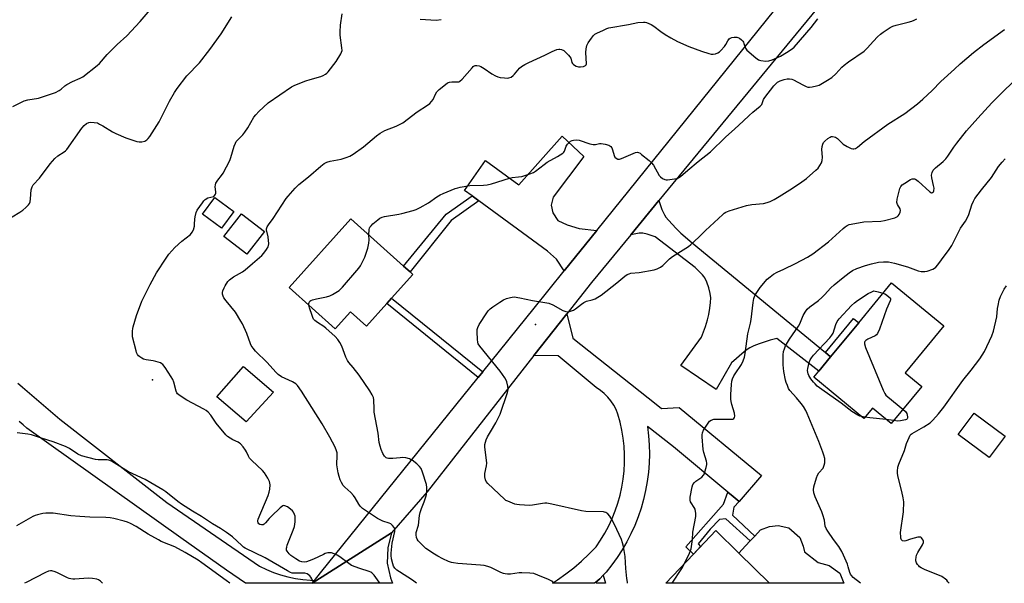
# Model space of a CAD drawing. Units: inches. Extents: x 1303763 to 1309763, y 525448 to 529449.
# Drawn here: x 1308386 to 1308830, y 525449 to 525703 of the extents above; entities that cross this region are included whole.
import ezdxf

# ---------------------------------------------------------------- set-up
doc = ezdxf.new("R2010")
doc.units = ezdxf.units.IN
doc.header["$MEASUREMENT"] = 0
for name, color, linetype in [('BLDG-Footprint', 5, 'Continuous'), ('CULTRL-Pad', 6, 'Continuous'), ('ELEV-Spot Elevation', 7, 'Continuous'), ('TRANS-Driveway', 251, 'Continuous'), ('TRANS-Non Street Sidewalk', 7, 'Continuous'), ('TRANS-Road', 130, 'Continuous'), ('Undefined', 1, 'Continuous')]:
    doc.layers.add(name, color=color, linetype=linetype)

msp = doc.modelspace()

# ---------------------------------------------------------------- linework, layer by layer
at = {"layer": 'BLDG-Footprint'}
for points, elevation in [([(1308482.66, 525616.28), (1308477.14, 525608.75), (1308468.54, 525615.05), (1308474.06, 525622.58)], 460.81), ([(1308496.5, 525607.34), (1308488.55, 525597.05), (1308478.19, 525605.04), (1308486.13, 525615.34)], 462.14), ([(1308551.71, 525574.77), (1308542.53, 525564.56), (1308535.25, 525571.11), (1308528.37, 525563.46), (1308507.68, 525582.06), (1308535.51, 525613), (1308559.19, 525591.7), (1308562.17, 525589.03), (1308563.47, 525587.85), (1308553.86, 525577.16)], 464.39), ([(1308793.06, 525537.44), (1308779.28, 525520.7), (1308770.82, 525527.66), (1308766.97, 525522.98), (1308744.39, 525541.57), (1308746.59, 525544.25), (1308751.95, 525550.75), (1308764.6, 525566.13), (1308779.4, 525584.11), (1308802.97, 525564.71), (1308785.58, 525543.59)], 472.58), ([(1308830.74, 525514.92), (1308823.51, 525505.28), (1308809.53, 525515.77), (1308816.75, 525525.41)], 473.89), ([(1308710.5, 525462.2), (1308724.33, 525448.59), (1308677.63, 525448.59), (1308690.05, 525461.75), (1308700.12, 525472.42)], 468.59)]:
    msp.add_lwpolyline(points, close=True, dxfattribs=dict(at, elevation=elevation))
at = {"layer": 'CULTRL-Pad'}
for points in [[(1308500.64, 525534.83), (1308488.28, 525521.44), (1308475.02, 525532.76), (1308487.08, 525546.45)], [(1308756.16, 525453.18), (1308757.85, 525448.59), (1308724.33, 525448.59), (1308710.5, 525462.2), (1308713.61, 525465.52), (1308715.66, 525467.71), (1308717.72, 525469.9), (1308720.28, 525472.63), (1308724.31, 525474.22), (1308728.32, 525474.61), (1308733.07, 525473.66), (1308738.07, 525469.3), (1308739.51, 525465.27), (1308740.22, 525462.73), (1308746.26, 525457.91), (1308751.3, 525456.66)]]:
    msp.add_lwpolyline(points, close=True, dxfattribs=at)
at = {"layer": 'ELEV-Spot Elevation'}
for p in [(1308618.75, 525565.32, 466.53), (1308445.96, 525540.38, 460.1)]:
    msp.add_point(p, dxfattribs=at)
at = {"layer": 'TRANS-Driveway'}
for points in [[(1308646.46, 525607.72), (1308631.76, 525589.52), (1308628.32, 525594.87), (1308624.25, 525598.39), (1308593.19, 525621.17), (1308590.25, 525623.34), (1308586.82, 525625.85), (1308596.29, 525639.32), (1308611.33, 525628.4), (1308630.86, 525650.28), (1308640.55, 525641.16), (1308626.75, 525622.84), (1308625.92, 525619.22), (1308626.67, 525615.74), (1308628.84, 525612.24), (1308633.08, 525610.29), (1308638.44, 525608.64)], [(1308749.59, 525552.69), (1308751.95, 525550.75), (1308746.59, 525544.25), (1308727.61, 525558.97), (1308724.6, 525558.22), (1308722.37, 525557.54), (1308719.69, 525556.6), (1308717.34, 525555.67), (1308715.56, 525554.86), (1308714.3, 525554.08), (1308712.86, 525552.98), (1308707.27, 525548.01), (1308700.35, 525536.09), (1308684.37, 525546.86), (1308693.67, 525559.7), (1308695.45, 525564.41), (1308696.45, 525567.4), (1308697.03, 525569.85), (1308697.51, 525572.67), (1308697.78, 525575.26), (1308697.82, 525577.33), (1308697.55, 525579.4), (1308696.94, 525581.9), (1308696.08, 525584.5), (1308695.24, 525586.36), (1308694.79, 525587.02), (1308694.1, 525587.81), (1308690.88, 525590.99), (1308672.79, 525604.95), (1308669.21, 525606.11), (1308667.21, 525606.56), (1308665.62, 525606.49), (1308661.77, 525605.84), (1308674.49, 525621.27), (1308675.86, 525617.22), (1308676.92, 525614.85), (1308677.62, 525613.77), (1308678.76, 525612.36), (1308682.22, 525608.63), (1308684.4, 525606.56), (1308689.41, 525602.22)]]:
    msp.add_lwpolyline(points, close=True, dxfattribs=at)
at = {"layer": 'TRANS-Non Street Sidewalk'}
for points in [[(1308593.19, 525621.17), (1308580.68, 525612.32), (1308562.17, 525589.03), (1308559.19, 525591.7), (1308578.5, 525615.19), (1308590.25, 525623.34)], [(1308594.97, 525543.96), (1308592.96, 525541.46), (1308551.71, 525574.77), (1308553.86, 525577.16)], [(1308751.95, 525550.75), (1308749.59, 525552.69), (1308762.24, 525568.07), (1308764.6, 525566.13)], [(1308710.66, 525485.47), (1308708.3, 525482.95), (1308707.63, 525479.35), (1308717.72, 525469.9), (1308715.66, 525467.71), (1308704.67, 525477.64), (1308701.74, 525477.42), (1308697.54, 525473.05), (1308692.12, 525466.46), (1308693.29, 525465.19), (1308690.05, 525461.75), (1308686.54, 525465.06), (1308703.68, 525484.3), (1308705.53, 525489.74), (1308707.94, 525487.73)], [(1308646.04, 525449.08), (1308647.86, 525450.58), (1308649.33, 525452.24), (1308650.44, 525448.6), (1308646.17, 525448.6)]]:
    msp.add_lwpolyline(points, close=True, dxfattribs=at)
at = {"layer": 'TRANS-Road'}
for points in [[(1308830.37, 525811.58), (1308810.35, 525787.01), (1308747.75, 525710.18), (1308674.49, 525621.27), (1308661.77, 525605.84), (1308644.06, 525584.34), (1308632.95, 525570.2), (1308618.1, 525551.3), (1308569.85, 525489.88), (1308553.84, 525471.31), (1308517.98, 525448.61), (1308519.04, 525449.92), (1308521.73, 525453.26), (1308592.96, 525541.46), (1308594.97, 525543.96), (1308618.23, 525572.76), (1308631.76, 525589.52), (1308646.46, 525607.72), (1308726.82, 525707.26), (1308741.6, 525725.57), (1308769.46, 525760.07), (1308783.09, 525776.96), (1308787.17, 525781.95), (1308865.95, 525878.38)], [(1308385.2, 525538.8), (1308404.19, 525522.69), (1308452.42, 525484.98), (1308494.29, 525456.34), (1308497.38, 525454.84), (1308500.56, 525453.53), (1308503.8, 525452.42), (1308507.11, 525451.5), (1308510.47, 525450.79), (1308513.87, 525450.28), (1308517.29, 525449.97), (1308519.04, 525449.92), (1308517.98, 525448.61), (1308488.02, 525448.61), (1308488.01, 525448.62), (1308479.32, 525454.46), (1308458.78, 525469.07), (1308389.25, 525518.53), (1308387.58, 525520.15), (1308385.77, 525521.61)]]:
    msp.add_lwpolyline(points, dxfattribs=at)
for points in [[(1308710.66, 525485.47), (1308707.94, 525487.73), (1308705.53, 525489.74), (1308681.04, 525510.08), (1308669.28, 525519.26), (1308669.79, 525515.16), (1308670.09, 525511.03), (1308670.18, 525506.9), (1308670.07, 525502.77), (1308669.74, 525498.65), (1308669.22, 525494.55), (1308668.49, 525490.48), (1308667.56, 525486.45), (1308666.42, 525482.47), (1308665.1, 525478.56), (1308663.57, 525474.71), (1308661.86, 525470.95), (1308659.96, 525467.28), (1308657.88, 525463.71), (1308655.63, 525460.24), (1308653.2, 525456.9), (1308650.61, 525453.67), (1308649.33, 525452.24), (1308647.86, 525450.58), (1308646.04, 525449.08), (1308645.45, 525448.6), (1308626.46, 525448.6), (1308628.78, 525450.11), (1308632.5, 525452.78), (1308636.1, 525455.62), (1308639.57, 525458.61), (1308642.9, 525461.74), (1308646.09, 525465.03), (1308648.17, 525468.09), (1308650.08, 525471.25), (1308651.82, 525474.52), (1308653.37, 525477.87), (1308654.75, 525481.3), (1308655.94, 525484.81), (1308656.93, 525488.37), (1308657.73, 525491.98), (1308658.34, 525495.63), (1308658.74, 525499.3), (1308658.95, 525503), (1308658.95, 525506.69), (1308658.76, 525510.39), (1308658.37, 525514.06), (1308657.77, 525517.71), (1308656.98, 525521.33), (1308656, 525524.89), (1308655.13, 525526.97), (1308654.06, 525528.95), (1308652.81, 525530.83), (1308651.38, 525532.57), (1308649.8, 525534.17), (1308648.07, 525535.62), (1308646.21, 525536.89), (1308628.95, 525551.21), (1308618.1, 525551.3), (1308632.95, 525570.2), (1308635.56, 525559.17), (1308673.26, 525529.36), (1308675.65, 525527.46), (1308683.61, 525527.95), (1308720.82, 525497.23)], [(1308517.98, 525448.61), (1308553.84, 525471.31), (1308552.11, 525464.63), (1308551.93, 525457.74), (1308553.32, 525450.98), (1308554.21, 525448.61)]]:
    msp.add_lwpolyline(points, close=True, dxfattribs=at)
at = {"layer": 'Undefined'}
for p, q in [((1308767.41, 525523.52, 472), (1308765.97, 525523.8, 472)), ((1308780.36, 525522.01, 472), (1308777.07, 525522.51, 472))]:
    msp.add_line(p, q, dxfattribs=at)
for points, elevation in [([(1308382.93, 525663.62), (1308388.14, 525666.18), (1308389.78, 525666.68), (1308394.5, 525667.52), (1308395.85, 525667.84), (1308402.21, 525670.03), (1308403.9, 525670.84), (1308404.78, 525671.45), (1308406.46, 525673), (1308407.4, 525673.63), (1308409.9, 525674.99), (1308413.3, 525676.46), (1308414.54, 525677.15), (1308420.98, 525682.15), (1308422.05, 525683.14), (1308425.56, 525687.09), (1308428.38, 525690.02), (1308430.04, 525691.65), (1308434.34, 525695.64), (1308440.43, 525702.05), (1308446.68, 525709.36)], 456), ([(1308548.7, 525448.61), (1308548.26, 525449.11), (1308545.96, 525452.26), (1308544.94, 525453.28), (1308544.47, 525453.58), (1308543.68, 525453.93), (1308539.52, 525455.27), (1308535.78, 525456.68), (1308534.54, 525457.45), (1308530.52, 525460.48), (1308529.24, 525461.23), (1308527.89, 525461.86), (1308526.79, 525462.26), (1308525.95, 525462.37), (1308525.1, 525462.27), (1308523.96, 525461.97), (1308523.14, 525461.65), (1308518.68, 525459.5), (1308516.66, 525458.65), (1308515.53, 525458.28), (1308514.38, 525458.11), (1308513.33, 525458.22), (1308512.33, 525458.56), (1308510.6, 525459.6), (1308508.46, 525461.08), (1308507.61, 525461.9), (1308506.73, 525463.08), (1308506.51, 525463.59), (1308506.43, 525464.39), (1308506.52, 525464.94), (1308506.78, 525465.74), (1308509.45, 525472.58), (1308510.03, 525474.23), (1308510.33, 525476.25), (1308510.38, 525478.29), (1308510.28, 525478.84), (1308510.02, 525479.61), (1308509.55, 525480.61), (1308509.12, 525481.31), (1308508.32, 525482.08), (1308506.87, 525483.02), (1308505.65, 525483.59), (1308505.19, 525483.64), (1308504.73, 525483.49), (1308503.65, 525482.65), (1308499.62, 525478.8), (1308498.61, 525477.75), (1308496.92, 525475.79), (1308496.31, 525475.24), (1308495.87, 525475), (1308495.18, 525474.95), (1308494.48, 525475.13), (1308493.94, 525475.47), (1308493.67, 525475.83), (1308493.55, 525476.28), (1308493.56, 525476.74), (1308493.72, 525477.48), (1308498.2, 525488.14), (1308498.69, 525489.69), (1308498.95, 525491.03), (1308499, 525493.06), (1308498.79, 525494.49), (1308498.02, 525496.08), (1308496.58, 525498.36), (1308495.62, 525499.49), (1308490.81, 525503.94), (1308489.79, 525505), (1308489.24, 525505.88), (1308488.41, 525507.91), (1308488, 525508.64), (1308486.82, 525510.22), (1308485.71, 525511.49), (1308485.3, 525511.85), (1308484.57, 525512.29), (1308482.18, 525513.36), (1308480.97, 525514.01), (1308479.86, 525514.77), (1308479.02, 525515.57), (1308474.64, 525520.89), (1308472.28, 525524.46), (1308471.04, 525525.73), (1308470.14, 525526.49), (1308469.16, 525527.12), (1308461.46, 525531.25), (1308458.44, 525533.17), (1308457.31, 525534.06), (1308456.99, 525534.5), (1308456.67, 525535.25), (1308455.54, 525539.37), (1308455.12, 525540.55), (1308454.4, 525541.79), (1308451.71, 525545.95), (1308450.67, 525547.3), (1308450.25, 525547.63), (1308449.53, 525548), (1308447.44, 525548.72), (1308446.3, 525548.96), (1308443.07, 525549.42), (1308441.95, 525549.72), (1308441.22, 525550.1), (1308440.32, 525550.74), (1308439.7, 525551.27), (1308439.18, 525551.88), (1308438.81, 525552.64), (1308438.56, 525553.47), (1308437.01, 525559.73), (1308436.92, 525560.89), (1308436.95, 525562.34), (1308437.04, 525563.49), (1308437.2, 525564.35), (1308438.75, 525569.42), (1308441.23, 525575.86), (1308444.88, 525583.44), (1308447.86, 525588.6), (1308452.09, 525595.27), (1308453.41, 525597.11), (1308454.64, 525598.64), (1308456.11, 525600.09), (1308459.22, 525602.88), (1308463.06, 525606.02), (1308463.94, 525607.01), (1308464.42, 525608.03), (1308464.86, 525609.75), (1308464.98, 525610.62), (1308465.04, 525612.87), (1308465.21, 525613.99), (1308465.75, 525615.92), (1308466.2, 525616.95), (1308468.49, 525620.25), (1308469.2, 525621.14), (1308469.8, 525621.71), (1308470.93, 525622.43), (1308473.63, 525623.15), (1308474.17, 525623.64), (1308474.4, 525624.1), (1308474.52, 525624.6), (1308474.54, 525625.17), (1308474.33, 525627.5), (1308474.42, 525628.31), (1308474.63, 525629.08), (1308475.41, 525630.43), (1308477.18, 525632.63), (1308477.83, 525633.56), (1308480.82, 525639.32), (1308481.4, 525640.68), (1308482.88, 525645.83), (1308483.42, 525647.21), (1308483.8, 525647.83), (1308484.31, 525648.44), (1308486.77, 525650.97), (1308487.71, 525652.08), (1308488.94, 525654.04), (1308491.7, 525658.81), (1308492.53, 525659.99), (1308493.99, 525661.46), (1308498.15, 525665.29), (1308508.63, 525672.51), (1308510.23, 525673.28), (1308515.16, 525675.28), (1308517.14, 525675.93), (1308522, 525677.26), (1308523.06, 525677.71), (1308524.03, 525678.3), (1308524.7, 525678.8), (1308525.3, 525679.4), (1308528.89, 525683.95), (1308530.95, 525687.44), (1308531.31, 525688.21), (1308531.5, 525689.01), (1308531.47, 525690.14), (1308530.66, 525695.9), (1308530.58, 525697.35), (1308530.86, 525700.33), (1308531.63, 525705.55)], 460), ([(1308379.27, 525611.75), (1308386.08, 525615.98), (1308387.54, 525616.98), (1308388.86, 525618.11), (1308390.06, 525619.35), (1308390.46, 525619.98), (1308390.76, 525620.68), (1308391.01, 525622.06), (1308391.28, 525626.16), (1308391.65, 525627.41), (1308392.16, 525628.33), (1308395.04, 525631.43), (1308399.88, 525637.89), (1308401.96, 525640.27), (1308403.2, 525641.45), (1308406.16, 525643.29), (1308406.72, 525643.73), (1308407.29, 525644.32), (1308414.11, 525653.91), (1308415.22, 525655.19), (1308416.27, 525656), (1308417.2, 525656.44), (1308418.02, 525656.57), (1308419.73, 525656.53), (1308421.12, 525656.26), (1308422.14, 525655.79), (1308423.64, 525654.97), (1308427.9, 525652.32), (1308429.45, 525651.49), (1308434, 525649.56), (1308438.89, 525647.9), (1308439.98, 525647.69), (1308441.1, 525647.78), (1308442.47, 525648.12), (1308442.98, 525648.35), (1308443.45, 525648.68), (1308444.08, 525649.28), (1308444.83, 525650.21), (1308449.02, 525656.76), (1308453.7, 525666.07), (1308455.97, 525670.06), (1308457.04, 525671.8), (1308461.41, 525677.59), (1308467.15, 525683.42), (1308471.79, 525689.35), (1308476.99, 525696.44), (1308481.79, 525704.08)], 458), ([(1308565.05, 525448.6), (1308565.04, 525448.62), (1308563.3, 525450.02), (1308557.39, 525453.71), (1308556.18, 525454.58), (1308555.3, 525455.46), (1308554.78, 525456.29), (1308554.41, 525457.3), (1308553.85, 525459.57), (1308553.66, 525461.15), (1308553.7, 525462.14), (1308554.18, 525466.65), (1308555.28, 525472), (1308555.29, 525473.06), (1308555.01, 525473.8), (1308554.33, 525474.69), (1308553.48, 525475.42), (1308552.69, 525475.78), (1308549.9, 525476.68), (1308547.56, 525477.77), (1308546.6, 525478.35), (1308540.75, 525482.4), (1308539.75, 525483.36), (1308539.04, 525484.22), (1308537.42, 525487.16), (1308536.64, 525488.26), (1308535.4, 525489.51), (1308532.82, 525491.88), (1308532.05, 525492.74), (1308531.27, 525494), (1308530.64, 525495.31), (1308530.14, 525496.8), (1308529.77, 525498.49), (1308529.22, 525501.96), (1308529.36, 525506.34), (1308529.26, 525507.5), (1308529.07, 525508.36), (1308528.35, 525509.98), (1308525.96, 525514.48), (1308522.46, 525520.58), (1308513.17, 525535.26), (1308511.41, 525537.79), (1308510.6, 525538.52), (1308509.21, 525539.44), (1308504.19, 525541.78), (1308502.67, 525542.77), (1308501.64, 525543.77), (1308497.68, 525548.21), (1308492.52, 525553.38), (1308491.36, 525554.69), (1308490.53, 525555.89), (1308490.14, 525556.64), (1308488.52, 525561.23), (1308486.59, 525565.62), (1308485.89, 525566.92), (1308483.39, 525570.84), (1308479.15, 525575.98), (1308478.17, 525577.4), (1308477.82, 525578.17), (1308477.61, 525578.96), (1308477.61, 525579.75), (1308477.79, 525580.54), (1308478.26, 525581.83), (1308478.8, 525582.81), (1308480.03, 525584.7), (1308480.76, 525585.54), (1308482.59, 525586.9), (1308486.64, 525589.16), (1308487.83, 525589.97), (1308491.09, 525592.87), (1308495.26, 525596.41), (1308496.24, 525597.48), (1308497.47, 525599.14), (1308498.2, 525600.37), (1308498.36, 525600.91), (1308498.43, 525601.75), (1308498.22, 525604.94), (1308497.48, 525608.01), (1308497.46, 525608.55), (1308497.68, 525609.35), (1308498.27, 525610.32), (1308500.36, 525613.18), (1308506.22, 525622.14), (1308507.15, 525623.29), (1308510.32, 525626.86), (1308511.96, 525628.56), (1308516.35, 525632), (1308521.98, 525636.84), (1308523.51, 525637.98), (1308524.63, 525638.53), (1308526.17, 525639.06), (1308531.14, 525639.95), (1308533.35, 525640.63), (1308534.96, 525641.26), (1308536.48, 525642.19), (1308541.14, 525645.45), (1308547.06, 525650.45), (1308548.76, 525651.65), (1308550.82, 525652.82), (1308555.9, 525654.81), (1308557.69, 525655.65), (1308558.89, 525656.35), (1308565.39, 525661.24), (1308570, 525664.25), (1308571.14, 525665.12), (1308571.93, 525665.96), (1308572.6, 525666.88), (1308573.64, 525669.27), (1308574.33, 525670.38), (1308575.33, 525671.39), (1308577.41, 525673.07), (1308579.06, 525674.3), (1308580.02, 525674.72), (1308581.07, 525674.85), (1308583.67, 525674.78), (1308584.21, 525674.85), (1308584.7, 525675.05), (1308585.75, 525675.97), (1308590.14, 525681.12), (1308590.72, 525681.73), (1308591.15, 525682.04), (1308591.61, 525682.21), (1308592.36, 525682.22), (1308593.41, 525682.02), (1308594.18, 525681.72), (1308595.65, 525680.85), (1308599.06, 525678.48), (1308600.77, 525677.52), (1308601.8, 525677.08), (1308602.89, 525676.83), (1308604.87, 525676.59), (1308606, 525676.52), (1308606.82, 525676.59), (1308607.82, 525677), (1308608.73, 525677.64), (1308609.33, 525678.28), (1308611.54, 525681.03), (1308612.44, 525681.76), (1308613.94, 525682.67), (1308615.77, 525683.61), (1308623.01, 525686.84), (1308626.24, 525688.55), (1308628.43, 525689.38), (1308629.25, 525689.59), (1308629.79, 525689.62), (1308630.54, 525689.44), (1308631.5, 525688.94), (1308632.35, 525688.21), (1308633.73, 525686.78), (1308634.26, 525686.14), (1308634.66, 525685.44), (1308635.17, 525683.5), (1308635.45, 525683.06), (1308635.86, 525682.7), (1308637.1, 525681.96), (1308638.19, 525681.58), (1308639.04, 525681.56), (1308640.45, 525681.8), (1308641.38, 525682.18), (1308641.64, 525682.51), (1308641.75, 525682.91), (1308641.44, 525688.06), (1308641.62, 525689.71), (1308642.01, 525691.23), (1308642.59, 525692.42), (1308644.03, 525694.58), (1308644.89, 525695.71), (1308645.51, 525696.27), (1308646.5, 525696.83), (1308649.4, 525698.16), (1308651, 525698.84), (1308651.83, 525699.11), (1308660.77, 525700.71), (1308664.93, 525701.56), (1308667.48, 525701.77), (1308668.31, 525701.73), (1308668.86, 525701.62), (1308669.93, 525701.21), (1308670.96, 525700.68), (1308672.15, 525699.89), (1308675.31, 525697.49), (1308677.28, 525696.2), (1308679.78, 525694.67), (1308682.87, 525693.03), (1308688.02, 525690.8), (1308693.69, 525688.65), (1308696.94, 525687.55), (1308698.04, 525687.29), (1308698.88, 525687.28), (1308700, 525687.48), (1308701.06, 525687.88), (1308701.76, 525688.38), (1308702.4, 525688.99), (1308704.03, 525690.74), (1308704.67, 525691.68), (1308705.49, 525693.36), (1308706.14, 525694.23), (1308706.57, 525694.52), (1308707.35, 525694.76), (1308708.48, 525694.91), (1308709.61, 525694.92), (1308710.14, 525694.82), (1308710.87, 525694.46), (1308711.74, 525693.75), (1308712.32, 525693.15), (1308712.63, 525692.7), (1308712.85, 525692.17), (1308713.49, 525689.97), (1308714.14, 525689.08), (1308718.21, 525685.66), (1308719.38, 525684.8), (1308719.89, 525684.55), (1308720.42, 525684.4), (1308722.68, 525684.22), (1308724.1, 525684.35), (1308725.5, 525684.79), (1308727.99, 525685.73), (1308729.33, 525686.33), (1308731.99, 525688.13), (1308734.53, 525689.65), (1308735.45, 525690.41), (1308743.17, 525699.32), (1308746.22, 525703.31)], 462), ([(1308543.66, 525605.67), (1308543.68, 525608.14), (1308543.84, 525608.85), (1308544.06, 525609.3), (1308544.59, 525609.93), (1308545.43, 525610.71), (1308547.63, 525612.59), (1308548.56, 525613.25), (1308549.58, 525613.71), (1308550.67, 525614.03), (1308557.06, 525615.12), (1308558.49, 525615.43), (1308563.55, 525616.83), (1308564.92, 525617.28), (1308566.74, 525618.17), (1308570.56, 525620.24), (1308574.32, 525622.93), (1308575.79, 525623.84), (1308577.12, 525624.45), (1308582.56, 525626.67), (1308583.67, 525627.03), (1308584.82, 525627.29), (1308589.17, 525628.08), (1308595.31, 525628.14), (1308597.01, 525628.3), (1308598.97, 525628.84), (1308607.05, 525631.4), (1308608.2, 525631.61), (1308611.17, 525631.93), (1308612.63, 525632.17), (1308616.22, 525633.3), (1308617.83, 525633.91), (1308618.82, 525634.53), (1308622.67, 525637.59), (1308624.04, 525638.6), (1308628.68, 525641.15), (1308631.11, 525642.67), (1308631.52, 525643.03), (1308631.9, 525643.57), (1308632.68, 525645.81), (1308633.22, 525646.73), (1308633.79, 525647.33), (1308634.63, 525648.03), (1308635.33, 525648.42), (1308635.88, 525648.55), (1308637.34, 525648.59), (1308638.51, 525648.43), (1308643.32, 525646.83), (1308644.74, 525646.49), (1308645.89, 525646.51), (1308647.66, 525646.97), (1308648.45, 525647.02), (1308650.18, 525646.73), (1308651.86, 525646.23), (1308652.75, 525645.66), (1308653.21, 525645.01), (1308653.53, 525644.2), (1308654.3, 525641.64), (1308654.65, 525640.87), (1308655.19, 525640.31), (1308656, 525640), (1308656.75, 525640), (1308657.59, 525640.22), (1308663.95, 525642.87), (1308664.75, 525643.03), (1308665.25, 525642.96), (1308665.96, 525642.59), (1308666.65, 525642.08), (1308670.06, 525639.31), (1308671.14, 525638.33), (1308672, 525637.17), (1308674.65, 525632.57), (1308675.22, 525631.91), (1308676.16, 525631.22), (1308677.19, 525630.7), (1308677.74, 525630.59), (1308678.31, 525630.58), (1308681.56, 525631.01), (1308682.7, 525631.26), (1308683.24, 525631.46), (1308684.14, 525632.06), (1308687.46, 525635.01), (1308692.13, 525638.85), (1308697.67, 525643.25), (1308704.49, 525649.83), (1308708.65, 525653.69), (1308712.5, 525657.12), (1308715.14, 525659.66), (1308716.84, 525661.15), (1308720.22, 525663.81), (1308720.88, 525664.65), (1308721.69, 525666.79), (1308722.27, 525667.79), (1308726.37, 525673.04), (1308727.32, 525674.08), (1308727.96, 525674.6), (1308729.16, 525675.24), (1308730.99, 525675.89), (1308732.33, 525676.2), (1308733.41, 525676.22), (1308734.48, 525676.07), (1308735.25, 525675.79), (1308739.39, 525673.43), (1308740.89, 525672.69), (1308741.65, 525672.43), (1308742.47, 525672.36), (1308743.61, 525672.5), (1308745.62, 525672.95), (1308746.72, 525673.32), (1308750.55, 525675.51), (1308752.52, 525676.77), (1308754.35, 525678.45), (1308757.05, 525681.4), (1308758.08, 525682.39), (1308759.98, 525683.77), (1308767.15, 525688.66), (1308768.5, 525689.98), (1308771.31, 525693.22), (1308773.14, 525695.14), (1308774.43, 525696.36), (1308775.61, 525697.22), (1308778.8, 525699.31), (1308780.07, 525700.01), (1308781.46, 525700.45), (1308786.92, 525701.72), (1308788.6, 525702.19), (1308789.67, 525702.59), (1308790.78, 525703.3)], 464), ([(1308566.79, 525703.11), (1308573.96, 525702.7), (1308576.16, 525702.9)], 460), ([(1308660.35, 525448.59), (1308660.26, 525449.04), (1308660.03, 525450.75), (1308659.59, 525455.33), (1308659.19, 525460.64), (1308658.47, 525465.21), (1308658.11, 525466.9), (1308657.58, 525468.29), (1308655.47, 525472.91), (1308653.48, 525476.86), (1308652.33, 525478.91), (1308651.39, 525479.93), (1308650.5, 525480.54), (1308649.99, 525480.74), (1308649.42, 525480.84), (1308641.45, 525481.03), (1308639.47, 525481.22), (1308626.14, 525484.27), (1308623.86, 525484.7), (1308623.04, 525484.72), (1308621.95, 525484.63), (1308617.45, 525483.85), (1308616.02, 525483.71), (1308611.57, 525483.94), (1308610.39, 525484.06), (1308609.53, 525484.24), (1308606.25, 525485.57), (1308605.47, 525485.98), (1308604.75, 525486.48), (1308597.21, 525493.68), (1308596.48, 525494.57), (1308596.16, 525495.32), (1308595.95, 525496.69), (1308595.93, 525498.1), (1308596.64, 525501.59), (1308596.76, 525502.75), (1308596.65, 525504.2), (1308595.93, 525510.02), (1308595.98, 525511.14), (1308596.21, 525512.23), (1308596.56, 525513.29), (1308597.2, 525514.59), (1308598.45, 525516.9), (1308600.86, 525521.01), (1308602.78, 525524.93), (1308606.11, 525534.73), (1308606.41, 525536.06), (1308606.28, 525537.48), (1308605.83, 525539.48), (1308605.55, 525540.3), (1308605, 525541.3), (1308602.83, 525544.36), (1308593.71, 525555.52), (1308592.96, 525556.66), (1308592.72, 525557.43), (1308592.6, 525558.56), (1308592.48, 525562.03), (1308592.52, 525563.16), (1308592.71, 525563.98), (1308593.39, 525565.28), (1308596.77, 525570.58), (1308597.5, 525571.52), (1308598.34, 525572.34), (1308599.5, 525573.26), (1308602.67, 525575.46), (1308604.42, 525576.54), (1308605.77, 525577.04), (1308607.44, 525577.52), (1308608.27, 525577.7), (1308609.12, 525577.77), (1308611.67, 525577.36), (1308617.39, 525576.1), (1308624.79, 525574.97), (1308626.66, 525574.23), (1308631.19, 525571.65), (1308631.96, 525571.29), (1308632.49, 525571.14), (1308633.33, 525571.12), (1308634.2, 525571.25), (1308635.05, 525571.45), (1308635.87, 525571.74), (1308636.82, 525572.36), (1308639.51, 525574.58), (1308640.62, 525575.31), (1308641.84, 525575.83), (1308644.36, 525576.53), (1308645.71, 525576.99), (1308646.98, 525577.64), (1308648.45, 525578.54), (1308655.53, 525584.07), (1308659.09, 525587.16), (1308660.22, 525587.9), (1308661.02, 525588.23), (1308661.84, 525588.43), (1308665.49, 525588.86), (1308672.26, 525589.96), (1308673.64, 525590.39), (1308675.13, 525591.17), (1308676.2, 525591.99), (1308679.32, 525594.93), (1308680.61, 525596.02), (1308685.43, 525598.97), (1308687.78, 525600.56), (1308688.9, 525601.42), (1308692.52, 525604.71), (1308695.48, 525607.82), (1308699.35, 525611.31), (1308703.27, 525614.99), (1308703.94, 525615.57), (1308704.65, 525616.03), (1308706.15, 525616.63), (1308713.92, 525618.97), (1308716.38, 525619.41), (1308721.6, 525619.99), (1308723.28, 525620.39), (1308724.65, 525620.86), (1308726.5, 525621.74), (1308728.74, 525623.06), (1308734.76, 525626.89), (1308738.93, 525629.68), (1308741.08, 525631.23), (1308745.29, 525634.9), (1308746.27, 525635.89), (1308747.12, 525637.07), (1308747.84, 525638.33), (1308748.2, 525639.4), (1308748.24, 525640.85), (1308748.01, 525644.33), (1308748.16, 525645.7), (1308748.41, 525646.76), (1308748.78, 525647.47), (1308749.37, 525648.11), (1308750.75, 525649.26), (1308751.72, 525649.91), (1308752.24, 525650.11), (1308752.78, 525650.17), (1308753.6, 525650.05), (1308754.12, 525649.85), (1308755, 525649.2), (1308757.64, 525646.64), (1308759.36, 525645.6), (1308761.15, 525644.74), (1308761.93, 525644.56), (1308762.43, 525644.6), (1308763.16, 525644.82), (1308764.1, 525645.31), (1308767.02, 525647.86), (1308777.73, 525655.72), (1308785.43, 525660.47), (1308791.18, 525664.87), (1308793.61, 525667.01), (1308797.71, 525670.91), (1308801.73, 525674.91), (1308807.8, 525680.61), (1308810.35, 525682.88), (1308816.37, 525688), (1308821.08, 525691.69), (1308830.32, 525698.45)], 466), ([(1308686.01, 525457.47), (1308688.29, 525462.25), (1308688.74, 525463.34), (1308688.98, 525464.16), (1308689.69, 525468.41), (1308689.8, 525471.69), (1308691.14, 525478.71), (1308691.12, 525480.1), (1308690.77, 525481.99), (1308690.42, 525482.75), (1308688.98, 525484.91), (1308688.77, 525485.37), (1308688.6, 525486.02), (1308688.64, 525487.45), (1308689.41, 525492.12), (1308689.8, 525493.19), (1308690.49, 525494.08), (1308691.15, 525494.65), (1308693.78, 525496.52), (1308694.58, 525497.31), (1308694.97, 525498.04), (1308695.25, 525498.85), (1308695.8, 525500.81), (1308696.1, 525502.2), (1308696.14, 525502.76), (1308696.01, 525503.61), (1308694.75, 525507.54), (1308694.41, 525508.96), (1308693.97, 525514.73), (1308693.96, 525515.59), (1308694.06, 525516.42), (1308694.63, 525517.69), (1308696.62, 525520.87), (1308697.33, 525521.73), (1308697.99, 525522.17), (1308699.31, 525522.56), (1308700.44, 525522.7), (1308704, 525522.58), (1308707.25, 525522.6), (1308707.78, 525522.69), (1308708.24, 525522.88), (1308708.62, 525523.34), (1308708.77, 525524.03), (1308708.61, 525525.4), (1308707.38, 525529.26), (1308707.03, 525530.62), (1308706.85, 525531.72), (1308706.88, 525533.79), (1308707.17, 525538.24), (1308707.33, 525539.71), (1308707.65, 525540.82), (1308708.23, 525542.15), (1308708.82, 525543.13), (1308711.76, 525547.35), (1308712.53, 525548.91), (1308713.14, 525550.53), (1308713.46, 525552.26), (1308714.55, 525561.06), (1308715.78, 525565.96), (1308716.1, 525567.55), (1308717.01, 525575.31), (1308717.29, 525577.05), (1308717.62, 525578.03), (1308718.03, 525578.81), (1308720.16, 525582), (1308723.38, 525585.76), (1308724.65, 525586.89), (1308726.21, 525588.1), (1308727.83, 525589.02), (1308730.86, 525590.33), (1308736.07, 525592.84), (1308741.49, 525595.72), (1308743.92, 525597.17), (1308750.95, 525602.61), (1308757.56, 525608.7), (1308758.47, 525609.41), (1308759.39, 525609.96), (1308760.37, 525610.39), (1308761.21, 525610.63), (1308766.99, 525611.63), (1308774.55, 525612.03), (1308776.21, 525612.21), (1308780.84, 525613.48), (1308782.09, 525614.01), (1308782.48, 525614.35), (1308782.93, 525615.03), (1308783.35, 525616.05), (1308783.49, 525616.82), (1308783.3, 525617.56), (1308782.06, 525619.47), (1308781.8, 525620.43), (1308781.94, 525621.82), (1308783.1, 525626.63), (1308783.56, 525627.57), (1308784.26, 525628.31), (1308785.4, 525629.11), (1308787.92, 525630.69), (1308788.69, 525631.04), (1308789.18, 525631.13), (1308789.82, 525631.06), (1308790.3, 525630.84), (1308791.41, 525629.98), (1308796.71, 525625.19), (1308797.5, 525624.8), (1308797.92, 525624.82), (1308798.1, 525624.91), (1308798.37, 525625.24), (1308798.54, 525625.7), (1308798.59, 525626.87), (1308798.39, 525628.05), (1308797.59, 525631.53), (1308797.47, 525632.68), (1308797.73, 525633.99), (1308798.23, 525634.95), (1308799.25, 525635.98), (1308802.65, 525638.84), (1308803.87, 525640.04), (1308804.87, 525641.32), (1308807.48, 525645.28), (1308808.89, 525647.16), (1308813.28, 525652.68), (1308818.37, 525658.44), (1308824.7, 525665.29), (1308829.59, 525670.28), (1308834.11, 525674.71)], 468), ([(1308765.35, 525448.58), (1308762.17, 525451.25), (1308761.35, 525452.08), (1308760.91, 525452.77), (1308760.6, 525453.52), (1308759.92, 525456.08), (1308759.52, 525457.21), (1308757.8, 525461.34), (1308757.04, 525462.95), (1308755.68, 525465.15), (1308753.27, 525468.31), (1308750.64, 525472.15), (1308749.89, 525473.38), (1308749.5, 525474.42), (1308749.11, 525477.06), (1308748.5, 525479.46), (1308747.97, 525480.81), (1308744.94, 525487.54), (1308744.4, 525489.41), (1308744.21, 525490.76), (1308744.44, 525492.16), (1308745.59, 525496.24), (1308745.96, 525497.31), (1308746.66, 525498.42), (1308748.57, 525500.52), (1308749.1, 525501.82), (1308749.35, 525502.93), (1308749.4, 525503.79), (1308749.26, 525504.95), (1308748.95, 525506.4), (1308748.49, 525507.81), (1308746.65, 525512.51), (1308741.34, 525525.23), (1308740.72, 525526.57), (1308739.69, 525528.34), (1308738.66, 525529.77), (1308736.6, 525532.28), (1308733.59, 525535.61), (1308733, 525536.54), (1308732.42, 525537.82), (1308731.92, 525539.14), (1308731.6, 525540.23), (1308730.82, 525544.17), (1308730.57, 525547.12), (1308730.53, 525551.64), (1308730.73, 525553.09), (1308731.08, 525554.36), (1308731.63, 525555.65), (1308732.44, 525557.25), (1308733.34, 525558.79), (1308737.4, 525564.54), (1308738, 525565.71), (1308739.58, 525569.36), (1308740.44, 525570.85), (1308741.41, 525572.26), (1308742.58, 525573.37), (1308746.43, 525576.21), (1308747.98, 525577.52), (1308749.21, 525578.71), (1308752.07, 525581.91), (1308753.55, 525583.28), (1308757.55, 525586.6), (1308760.31, 525588.69), (1308761.74, 525589.64), (1308763.84, 525590.56), (1308767.74, 525591.91), (1308770.41, 525592.74), (1308773.47, 525593.45), (1308775.78, 525593.66), (1308778.08, 525593.63), (1308780.83, 525593.03), (1308786.63, 525591.38), (1308791.43, 525589.55), (1308792.83, 525589.21), (1308794.47, 525589.18), (1308795.57, 525589.39), (1308798.03, 525590.37), (1308798.8, 525590.78), (1308799.46, 525591.25), (1308800.36, 525592.22), (1308801.95, 525594.57), (1308805.46, 525599.24), (1308806.62, 525600.94), (1308810.59, 525608.86), (1308812.74, 525611.94), (1308813.75, 525613.66), (1308814.27, 525615), (1308815.68, 525619.4), (1308816.35, 525620.94), (1308817.02, 525622.18), (1308820.01, 525626.15), (1308824.5, 525631.69), (1308827.68, 525636.56), (1308829.36, 525638.57), (1308830.76, 525640.07)], 470), ([(1308516.56, 525574.08), (1308516.51, 525574.76), (1308516.62, 525575.23), (1308517, 525575.82), (1308517.43, 525576.12), (1308518.21, 525576.43), (1308519.92, 525576.89), (1308524.54, 525577.88), (1308525.95, 525578.25), (1308527.24, 525578.87), (1308530.17, 525580.72), (1308530.83, 525581.27), (1308531.64, 525582.11), (1308538.22, 525589.67), (1308539.14, 525590.81), (1308539.76, 525591.79), (1308541.75, 525595.67), (1308542.31, 525597), (1308543.11, 525599.78), (1308543.64, 525602.03), (1308543.72, 525603.49), (1308543.66, 525605.67)], 464), ([(1308765.97, 525523.8), (1308765.09, 525524.05), (1308764.29, 525524.41), (1308761.52, 525526.07), (1308756.73, 525529.81), (1308747.97, 525535.97), (1308745.94, 525537.56), (1308744.92, 525538.52), (1308744.19, 525539.33), (1308743.01, 525540.86), (1308742.1, 525542.3), (1308741.77, 525543.05), (1308741.59, 525543.8), (1308741.52, 525544.57), (1308741.6, 525545.42), (1308742.29, 525548.26), (1308742.75, 525549.34), (1308743.35, 525550.36), (1308744.25, 525551.46), (1308751.52, 525559.36), (1308752.46, 525560.46), (1308753.02, 525561.46), (1308754.27, 525565.34), (1308754.96, 525566.71), (1308755.87, 525567.83), (1308761.4, 525573.96), (1308762.69, 525575.14), (1308764.08, 525576.23), (1308768.82, 525579.32), (1308770.48, 525580.14), (1308771.45, 525580.46), (1308773.33, 525580.07), (1308775.56, 525579.44)], 472), ([(1308805.38, 525448.58), (1308804.9, 525449.32), (1308804.34, 525449.97), (1308803.7, 525450.5), (1308802.07, 525451.59), (1308801.09, 525452.14), (1308794.55, 525454.7), (1308792.76, 525455.59), (1308792.08, 525456.06), (1308791.67, 525456.45), (1308791.15, 525457.13), (1308790.72, 525457.88), (1308790.43, 525458.66), (1308790.36, 525459.23), (1308790.47, 525460.39), (1308790.69, 525461.24), (1308791.3, 525462.55), (1308793.41, 525466.01), (1308793.81, 525467.04), (1308793.81, 525467.54), (1308793.67, 525468.03), (1308793.29, 525468.7), (1308792.97, 525469.09), (1308792.59, 525469.35), (1308792.35, 525469.42), (1308791.26, 525469.35), (1308788.03, 525468.53), (1308785.83, 525467.74), (1308785.06, 525467.59), (1308784.38, 525467.72), (1308783.94, 525468.2), (1308783.66, 525468.89), (1308783.55, 525469.43), (1308783.52, 525471.54), (1308784.85, 525480.84), (1308784.9, 525485.38), (1308784.67, 525487.11), (1308784.1, 525490), (1308782.37, 525496.47), (1308782.11, 525498.11), (1308782.07, 525499.22), (1308782.33, 525500.94), (1308782.73, 525502.36), (1308785.2, 525508.55), (1308786.25, 525511.6), (1308787.35, 525514.37), (1308787.89, 525515.39), (1308788.26, 525515.81), (1308788.7, 525516.15), (1308794.04, 525519.15), (1308796.79, 525521.03), (1308798.05, 525522.21), (1308800.63, 525524.97), (1308803.02, 525528.05), (1308811.52, 525540.01), (1308815.34, 525544.77), (1308819.27, 525549.92), (1308821.36, 525553.19), (1308824.64, 525560.23), (1308825.45, 525562.35), (1308826.92, 525568.77), (1308827.23, 525572.51), (1308827.46, 525573.9), (1308828.04, 525576.35), (1308828.64, 525577.93), (1308830.25, 525581.3), (1308831.24, 525582.77)], 472), ([(1308775.56, 525579.44), (1308776.33, 525579.17), (1308777.11, 525578.78), (1308778.39, 525577.74), (1308778.71, 525577.35), (1308778.9, 525576.93), (1308778.89, 525576.46), (1308778.75, 525575.97), (1308777.1, 525572.32), (1308773.96, 525563.18), (1308773.15, 525561.34), (1308772.67, 525560.69), (1308772, 525560.19), (1308768.78, 525558.7), (1308767.81, 525558.1), (1308767.4, 525557.65), (1308767.22, 525557.31), (1308767.17, 525556.63), (1308767.71, 525555), (1308775.61, 525535.77), (1308776.37, 525534.18), (1308776.9, 525533.51), (1308777.76, 525532.73), (1308784.59, 525527.15)], 472), ([(1308627.17, 525448.6), (1308626.09, 525449.5), (1308624.64, 525450.36), (1308619.9, 525452.32), (1308617.96, 525452.94), (1308616.18, 525453.15), (1308612.6, 525453.33), (1308611.46, 525453.26), (1308607.52, 525452.75), (1308606.18, 525452.73), (1308605.11, 525452.82), (1308604.35, 525453.01), (1308603.13, 525453.48), (1308598.6, 525455.74), (1308597.28, 525456.19), (1308595.67, 525456.61), (1308593.92, 525456.83), (1308583.81, 525457.54), (1308581.81, 525457.76), (1308580.86, 525457.97), (1308579.54, 525458.47), (1308576.94, 525459.63), (1308574.66, 525460.83), (1308573.18, 525461.72), (1308569.36, 525464.31), (1308566.99, 525466.49), (1308565.8, 525467.75), (1308565.36, 525468.47), (1308565.11, 525469.3), (1308564.92, 525470.45), (1308564.97, 525471.55), (1308565.97, 525474.86), (1308566.43, 525479.12), (1308566.7, 525480.51), (1308567.28, 525482.4), (1308568.58, 525485.41), (1308569.37, 525487.58), (1308569.66, 525488.7), (1308569.79, 525490.12), (1308569.77, 525491.85), (1308569.57, 525493.12), (1308567.75, 525498.73), (1308567.13, 525500.36), (1308566.5, 525501.29), (1308565.22, 525502.45), (1308563.17, 525504.07), (1308562.44, 525504.51), (1308561.91, 525504.72), (1308560.25, 525505.13), (1308558.83, 525505.31), (1308557.67, 525505.25), (1308554.48, 525504.87), (1308552.43, 525504.93), (1308551.88, 525505.03), (1308551.38, 525505.22), (1308551.05, 525505.46), (1308550.61, 525505.99), (1308549.97, 525507.21), (1308549.2, 525509.02), (1308548.74, 525510.42), (1308548.31, 525512.16), (1308547.86, 525516.32), (1308546.07, 525525.73), (1308545.93, 525527.3), (1308545.9, 525531.29), (1308545.63, 525532.37), (1308545.08, 525533.62), (1308544.05, 525535.36), (1308539.19, 525542.45), (1308536.58, 525545.9), (1308534.55, 525548.23), (1308533.95, 525549.06), (1308533.18, 525550.65), (1308531.38, 525555.59), (1308530.51, 525557.15), (1308529.53, 525558.63), (1308528.33, 525559.92), (1308524.22, 525563.71), (1308523.31, 525564.41), (1308520.43, 525566.21), (1308519.26, 525567.13), (1308518.68, 525567.77), (1308518.28, 525568.53), (1308517.98, 525569.35), (1308516.89, 525572.79), (1308516.56, 525574.08)], 464), ([(1308784.59, 525527.15), (1308785.65, 525526.15), (1308786.28, 525525.24), (1308786.54, 525524.44), (1308786.67, 525523.62), (1308786.67, 525523.13), (1308786.53, 525522.72), (1308786.2, 525522.45), (1308785.74, 525522.26), (1308783.51, 525521.84), (1308782.2, 525521.79), (1308780.36, 525522.01)], 472), ([(1308777.07, 525522.51), (1308769.58, 525523.2), (1308767.41, 525523.52)], 472), ([(1308518.81, 525448.61), (1308517.94, 525450.67), (1308517.49, 525451.42), (1308516.92, 525452.01), (1308515.79, 525452.79), (1308514.74, 525453.1), (1308513.41, 525453.2), (1308509.83, 525453.13), (1308508.98, 525453.23), (1308508.18, 525453.5), (1308506.91, 525454.14), (1308496.8, 525460.02), (1308487.82, 525464.5), (1308487.1, 525464.94), (1308486.22, 525465.64), (1308482.02, 525469.53), (1308479.38, 525471.51), (1308476.66, 525473.33), (1308472.99, 525475.46), (1308468.02, 525478.72), (1308464.05, 525481.11), (1308459.07, 525484.34), (1308457.38, 525485.56), (1308452.02, 525489.8), (1308450.62, 525490.79), (1308445.23, 525493.98), (1308442.66, 525495.38), (1308435.19, 525498.88), (1308427.41, 525503.72), (1308426.34, 525504.14), (1308425.5, 525504.32), (1308421.49, 525504.29), (1308420.34, 525504.41), (1308413.99, 525506.07), (1308412.22, 525506.9), (1308408.54, 525509.33), (1308406.77, 525510.24), (1308401.16, 525512.35), (1308395.84, 525514.05), (1308391.41, 525515.58), (1308389.76, 525515.93), (1308384.88, 525516.53)], 458), ([(1308480.86, 525448.61), (1308479.24, 525449.88), (1308468.28, 525457.88), (1308466.65, 525458.98), (1308460.78, 525462.44), (1308456.08, 525464.99), (1308453.42, 525466.15), (1308449.95, 525467.5), (1308448.64, 525468.15), (1308444.01, 525470.8), (1308438.67, 525474.23), (1308436.02, 525475.57), (1308434.66, 525476.18), (1308433.24, 525476.62), (1308428.6, 525477.78), (1308426.87, 525478.13), (1308424.86, 525478.27), (1308417.71, 525478.46), (1308413.15, 525478.69), (1308409.17, 525479.07), (1308401.13, 525480.19), (1308399.37, 525480.29), (1308397.89, 525480.27), (1308396.44, 525480.04), (1308394.14, 525479.48), (1308393.02, 525479.12), (1308392.04, 525478.68), (1308384.67, 525474.48)], 456), ([(1308680.43, 525448.59), (1308684.74, 525455.25), (1308686.01, 525457.47)], 468), ([(1308423.48, 525448.62), (1308423.39, 525448.71), (1308422.52, 525449.51), (1308421.63, 525450.09), (1308420.88, 525450.4), (1308418.95, 525450.74), (1308416.98, 525450.91), (1308410.89, 525450.48), (1308410.02, 525450.48), (1308409.19, 525450.58), (1308408.38, 525450.77), (1308407.58, 525451.09), (1308403.15, 525453.33), (1308402.09, 525453.78), (1308400.51, 525454.16), (1308399.95, 525454.17), (1308399.1, 525454.02), (1308397.73, 525453.46), (1308388.95, 525448.98), (1308388.18, 525448.62)], 454)]:
    msp.add_lwpolyline(points, dxfattribs=dict(at, elevation=elevation))

doc.saveas('drawing.dxf')
